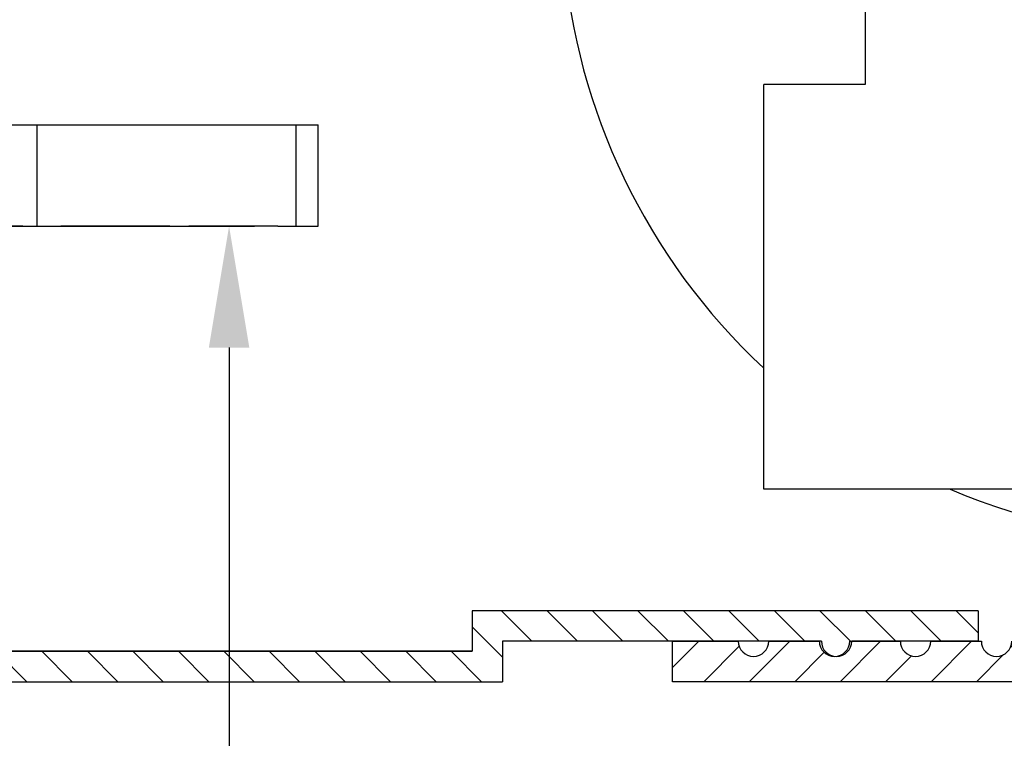
# Model space of a CAD drawing. Units: millimetres. Extents: x -3221 to 5220, y -3010 to 2395.
# Drawn here: x 5107 to 5155, y 2092 to 2128 of the extents above; entities that cross this region are included whole.
import ezdxf

# ---------------------------------------------------------------- set-up
doc = ezdxf.new("R2010")
doc.units = ezdxf.units.MM
for name, color, linetype in [('dimension-Bemassung', 5, 'Continuous'), ('fiktive', 1, 'Continuous'), ('hatching-Schraffur', 5, 'Continuous'), ('helpline-Hilfslinie', 2, 'Continuous'), ('outline-Körperkante', 7, 'Continuous')]:
    doc.layers.add(name, color=color, linetype=linetype)
doc.styles.get("Standard").update_dxf_attribs({"font": 'arial.ttf'})
doc.dimstyles.new('Details', dxfattribs={"dimtxt": 5, "dimasz": 6, "dimexe": 1.25, "dimexo": 0.625, "dimgap": 2, "dimtad": 1, "dimdec": 1, "dimtxsty": 'Standard', "dimcen": 2.5, "dimadec": 0, "dimazin": 0, "dimtfac": 1, "dimtdec": 1, "dimtmove": 0, "dimatfit": 3, "dimfxl": 1, "dimarcsym": 0})

# ---------------------------------------------------------------- blocks, each defined once
blk = doc.blocks.new('*D204')
at = {"layer": 'Defpoints', "color": 0, "transparency": 16777216}
for p in [(71, 22.5), (81, -2088), (117, -2088)]:
    blk.add_point(p, dxfattribs=at)
at = {"layer": 'dimension-Bemassung', "color": 0, "lineweight": -2, "transparency": 16777216}
for p, q in [((71.625, 22.5), (118.25, 22.5)), ((117, 16.5), (117, -2082)), ((81.625, -2088), (118.25, -2088))]:
    blk.add_line(p, q, dxfattribs=at)
at = {"layer": 'dimension-Bemassung', "color": 0, "transparency": 16777216}
for points in [[(116, 16.5), (118, 16.5), (117, 22.5)], [(116, -2082), (118, -2082), (117, -2088)]]:
    blk.add_solid(points, dxfattribs=at)
at = {"layer": 'dimension-Bemassung', "color": 0, "transparency": 16777216, "insert": (112.49, -55.311), "char_height": 5, "attachment_point": 5, "rotation": 90}
blk.add_mtext('FH1=FH2', dxfattribs=at)
blk = doc.blocks.new('406986_Z-Profil_Teleskop_WD2201')
at = {"layer": 'hatching-Schraffur'}
h = blk.add_hatch(dxfattribs=at)
h.set_pattern_fill('ANSI31', color=256, scale=0.5, style=0)
h.set_pattern_definition([(135, (-126.4611, -228.4122), (1.122532, 1.122532), [])])
h.paths.add_polyline_path([(-50.755, -0.5, 0.414332), (-51.5, 0.25, 0.414214), (-52.25, -0.5), (-68.5, -0.5), (-68.5, -2), (-23.5, -2), (-23.5, 0), (-7.75, 0, 1), (-6.25, 0), (0, 0), (0, 1.5), (-25, 1.5), (-25, -0.5)])
at = {"layer": 'outline-Körperkante'}
for p, q in [((0, 1.5), (-25, 1.5)), ((-25, 1.5), (-25, -0.5)), ((0, 1.5), (0, 0)), ((0, 0), (-6.25, 0)), ((-7.75, 0), (-23.5, 0)), ((-23.5, 0), (-23.5, -2)), ((-68.5, -2), (-23.5, -2))]:
    blk.add_line(p, q, dxfattribs=at)
blk.add_lwpolyline([(-52.245, -0.413, -0.946696), (-50.755, -0.5), (-25, -0.5), (-50.751, -0.5)], format="xyb", dxfattribs=at)
for end in [0, 360]:
    blk.add_arc((-7, 0), 0.75, 180, end, dxfattribs=at)
blk = doc.blocks.new('Verschalung WinDrive2201')
at = {"layer": 'hatching-Schraffur'}
h = blk.add_hatch(dxfattribs=at)
h.set_pattern_fill('ANSI31', color=256, scale=0.5, style=0)
h.set_pattern_definition([(45, (-116.6368, -261.4505), (-1.122532, 1.122532), [])])
h.paths.add_polyline_path([(-2, -98), (-9.791, -98), (-18.452, -93), (-23, -93), (-23, -95.5), (-22.202, -95.5), (-21.509, -94.3), (-20.643, -94.8), (-20.355, -94.3), (-19.489, -94.8), (-19.2, -94.3), (-12.791, -98), (-44.25, -98, -1), (-45.75, -98), (-48.25, -98, -1), (-49.75, -98), (-52.25, -98, -1), (-53.75, -98), (-56.25, -98, -1), (-57.75, -98), (-60.25, -98, -1), (-61.75, -98), (-65, -98), (-65, -100), (0, -100), (0, -74.1), (-4, -73.25), (-4, -70.75), (0, -69.9), (0, -8.25), (-2, -8.25), (-2, -14.25), (-4.5, -14.25), (-4.5, -11.75), (-6, -11.75), (-6, -15.75), (-2, -15.75), (-2, -20.48), (-1.7, -21), (-2, -21.52), (-2, -68.28), (-6, -69.13), (-6, -74.87), (-2, -75.72)])
h.paths.add_polyline_path([(-2, -2.25), (-2, -8.25), (0, -8.25), (0, 0), (-82, 0), (-82, -1), (-69, -1), (-68, -2), (-63.75, -2, 1), (-62.25, -2), (-19.75, -2, 1), (-18.25, -2), (-6, -2), (-6, -4.75), (-4.5, -4.75), (-4.5, -2.25)])
at = {"layer": 'outline-Körperkante'}
blk.add_lwpolyline([(0, -100), (-65, -100), (-65, -98), (-61.75, -98, 1), (-60.25, -98), (-57.75, -98, 1), (-56.25, -98), (-53.75, -98, 1), (-52.25, -98), (-49.75, -98, 1), (-48.25, -98)], format="xyb", dxfattribs=at)
blk = doc.blocks.new('WinDrive2203_LR12_Drive')
at = {"layer": 'outline-Körperkante'}
for p, q in [((65, 14.003), (65, -19.997)), ((60, -39.997), (60, -19.997)), ((65, -19.997), (60, -19.997)), ((20.54, -21.997), (24.117, -21.997)), ((24.117, -21.997), (36.9, -21.997)), ((24.117, -26.997), (24.117, -21.997)), ((36.9, -21.997), (36.9, -26.997)), ((36.9, -21.997), (38.006, -21.997)), ((38.006, -26.997), (38.006, -21.997)), ((23.41, -26.997), (22.594, -26.997)), ((23.41, -26.997), (25.288, -26.997)), ((30.678, -26.997), (25.288, -26.997)), ((30.678, -26.997), (31.618, -26.997)), ((32.844, -26.997), (31.618, -26.997)), ((33, -26.997), (32.844, -26.997)), ((34, -26.997), (33, -26.997)), ((36, -26.997), (34, -26.997)), ((36, -26.997), (36.9, -26.997)), ((36.9, -26.997), (38.006, -26.997)), ((103, -39.997), (60, -39.997))]:
    blk.add_line(p, q, dxfattribs=at)
for start, end in [(142.9024, 226.9576), (247.0191, 292.9809)]:
    blk.add_arc((81.5, -10.997), 31.5, start, end, dxfattribs=at)
blk = doc.blocks.new('WD2203_TEL_Seitenriss_Antrieb_H100')
at = {"layer": 'fiktive', "color": 1, "linetype": 'Continuous'}
blk.add_blockref('Verschalung WinDrive2201', (203.894, 100), dxfattribs=at)
at = {"layer": 'outline-Körperkante'}
blk.add_blockref('WinDrive2203_LR12_Drive', (83.4, 49.5), dxfattribs=at)
blk = doc.blocks.new('SR_WD2203_TEL_OF_LR12_Sturz_WBWB')
blk.add_blockref('WD2203_TEL_Seitenriss_Antrieb_H100', (0, 0))
at = {"layer": 'helpline-Hilfslinie'}
blk.add_blockref('406986_Z-Profil_Teleskop_WD2201', (153.994, 2), dxfattribs=at)
blk = doc.blocks.new('SR_WD2203_TEL_OF_LR12_Sturz_KPL')
at = {"layer": 'outline-Körperkante'}
blk.add_blockref('SR_WD2203_TEL_OF_LR12_Sturz_WBWB', (0, 0), dxfattribs=at)
at = {"layer": 'dimension-Bemassung'}
dim = blk.add_linear_dim(base=(117, -2088), p1=(71, 22.5), p2=(81, -2088), angle=90, text='FH1=FH2', dimstyle='Details', dxfattribs=at)
dim.commit()
dim.dimension.update_dxf_attribs({"geometry": '*D204', "text_midpoint": (117, -55.311), "dimtype": 160})

msp = doc.modelspace()

# ---------------------------------------------------------------- block references
at = {"layer": 'outline-Körperkante'}
msp.add_blockref('SR_WD2203_TEL_OF_LR12_Sturz_KPL', (5000, 2095), dxfattribs=at)

doc.saveas('drawing.dxf')
